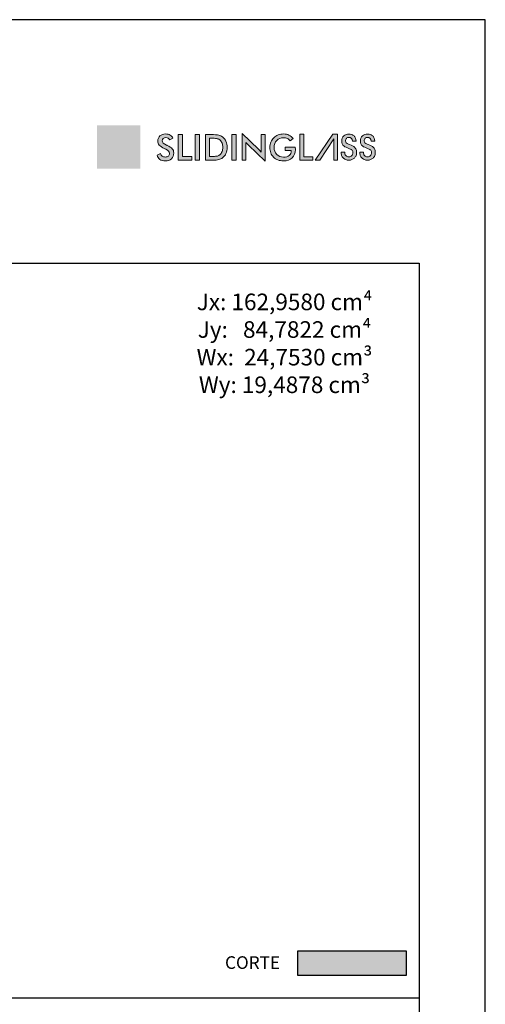
# Model space of a CAD drawing. Units: millimetres. Extents: x 3565 to 8627, y 6639 to 9026.
# Drawn here: x 4497 to 4567, y 6787 to 6936 of the extents above; entities that cross this region are included whole.
import ezdxf

# ---------------------------------------------------------------- set-up
doc = ezdxf.new("R2010")
doc.units = ezdxf.units.MM
for name, color, linetype in [('Camada 1', 7, 'Continuous'), ('Layout', 9, 'Continuous'), ('Layout 2 - Gride', 253, 'Continuous')]:
    doc.layers.add(name, color=color, linetype=linetype)
doc.styles.add('Perfil Alumínio', font='arial.ttf', dxfattribs={"height": 0.025})
doc.styles.add('Perfil-01', font='TitilliumWeb-Light.ttf', dxfattribs={"height": 1.8})

msp = doc.modelspace()

# ---------------------------------------------------------------- hatches: boundary and pattern name
h = msp.add_hatch(color=256)
h.set_gradient(color1=(255, 255, 255), color2=(67, 165, 174), tint=1)
h.paths.add_polyline_path([(4515.166, 6916.374), (4508.6, 6916.374), (4508.6, 6919.657), (4515.166, 6919.657)])
at = {"true_color": 0x58595a}
h = msp.add_hatch(color=251, dxfattribs=at)
h.dxf.hatch_style = 1
h.paths.add_polyline_path([(4538.861, 6795.047), (4538.861, 6791.421), (4555.311, 6791.421), (4555.311, 6795.047)])
at = {"layer": 'Camada 1', "true_color": 0x025e73}
h = msp.add_hatch(color=146, dxfattribs=at)
h.dxf.hatch_style = 2
edge = h.paths.add_edge_path()
edge.add_spline(control_points=[(4517.694, 6915.157), (4517.694, 6915.157), (4518.196, 6915.389), (4518.196, 6915.389), (4518.244, 6915.217), (4518.331, 6915.085), (4518.458, 6914.994), (4518.585, 6914.903), (4518.747, 6914.858), (4518.944, 6914.858), (4519.131, 6914.858), (4519.279, 6914.91), (4519.389, 6915.014), (4519.499, 6915.118), (4519.555, 6915.257), (4519.555, 6915.432), (4519.555, 6915.659), (4519.366, 6915.861), (4518.989, 6916.039), (4518.936, 6916.066), (4518.896, 6916.085), (4518.867, 6916.098), (4518.441, 6916.305), (4518.157, 6916.494), (4518.015, 6916.662), (4517.873, 6916.83), (4517.802, 6917.036), (4517.802, 6917.279), (4517.802, 6917.594), (4517.909, 6917.85), (4518.123, 6918.045), (4518.337, 6918.241), (4518.618, 6918.339), (4518.965, 6918.339), (4519.251, 6918.339), (4519.489, 6918.284), (4519.681, 6918.174), (4519.873, 6918.063), (4520.006, 6917.905), (4520.08, 6917.699), (4520.08, 6917.699), (4519.589, 6917.445), (4519.589, 6917.445), (4519.511, 6917.567), (4519.426, 6917.656), (4519.334, 6917.712), (4519.241, 6917.769), (4519.135, 6917.797), (4519.015, 6917.797), (4518.846, 6917.797), (4518.712, 6917.753), (4518.612, 6917.665), (4518.513, 6917.577), (4518.463, 6917.459), (4518.463, 6917.311), (4518.463, 6917.078), (4518.681, 6916.861), (4519.118, 6916.66), (4519.152, 6916.645), (4519.178, 6916.632), (4519.198, 6916.623), (4519.58, 6916.447), (4519.843, 6916.275), (4519.985, 6916.107), (4520.128, 6915.939), (4520.199, 6915.728), (4520.199, 6915.476), (4520.199, 6915.11), (4520.084, 6914.819), (4519.853, 6914.603), (4519.622, 6914.387), (4519.31, 6914.279), (4518.918, 6914.279), (4518.588, 6914.279), (4518.318, 6914.355), (4518.108, 6914.507), (4517.897, 6914.658), (4517.759, 6914.875), (4517.694, 6915.157)], knot_values=[0, 0, 0, 0, 1, 1, 1, 2, 2, 2, 3, 3, 3, 4, 4, 4, 5, 5, 5, 6, 6, 6, 7, 7, 7, 8, 8, 8, 9, 9, 9, 10, 10, 10, 11, 11, 11, 12, 12, 12, 13, 13, 13, 14, 14, 14, 15, 15, 15, 16, 16, 16, 17, 17, 17, 18, 18, 18, 19, 19, 19, 20, 20, 20, 21, 21, 21, 22, 22, 22, 23, 23, 23, 24, 24, 24, 25, 25, 25, 26, 26, 26, 26], degree=3, periodic=1)
h = msp.add_hatch(color=146, dxfattribs=at)
h.dxf.hatch_style = 2
h.paths.add_polyline_path([(4520.887, 6914.382), (4520.887, 6918.252), (4521.516, 6918.252), (4521.516, 6914.945), (4522.922, 6914.945), (4522.922, 6914.382)])
h = msp.add_hatch(color=146, dxfattribs=at)
h.dxf.hatch_style = 2
h.paths.add_polyline_path([(4523.442, 6914.382), (4523.442, 6918.252), (4524.071, 6918.252), (4524.071, 6914.382)])
h = msp.add_hatch(color=146, dxfattribs=at)
h.dxf.hatch_style = 2
edge = h.paths.add_edge_path()
edge.add_spline(control_points=[(4524.975, 6914.382), (4524.975, 6914.382), (4524.975, 6918.252), (4524.975, 6918.252), (4524.975, 6918.252), (4525.824, 6918.252), (4525.824, 6918.252), (4526.375, 6918.252), (4526.763, 6918.224), (4526.988, 6918.168), (4527.212, 6918.113), (4527.409, 6918.02), (4527.578, 6917.889), (4527.802, 6917.719), (4527.972, 6917.499), (4528.087, 6917.231), (4528.203, 6916.964), (4528.26, 6916.658), (4528.26, 6916.314), (4528.26, 6915.971), (4528.203, 6915.666), (4528.087, 6915.401), (4527.972, 6915.136), (4527.802, 6914.917), (4527.578, 6914.744), (4527.409, 6914.614), (4527.217, 6914.521), (4527.001, 6914.466), (4526.785, 6914.41), (4526.449, 6914.382), (4525.993, 6914.382), (4525.993, 6914.382), (4525.824, 6914.382), (4525.824, 6914.382), (4525.824, 6914.382), (4524.975, 6914.382), (4524.975, 6914.382)], knot_values=[0, 0, 0, 0, 1, 1, 1, 2, 2, 2, 3, 3, 3, 4, 4, 4, 5, 5, 5, 6, 6, 6, 7, 7, 7, 8, 8, 8, 9, 9, 9, 10, 10, 10, 11, 11, 11, 12, 12, 12, 12], degree=3, periodic=1)
edge = h.paths.add_edge_path()
edge.add_spline(control_points=[(4525.604, 6914.951), (4525.604, 6914.951), (4526.133, 6914.951), (4526.133, 6914.951), (4526.423, 6914.951), (4526.641, 6914.97), (4526.787, 6915.009), (4526.932, 6915.047), (4527.059, 6915.113), (4527.166, 6915.204), (4527.312, 6915.329), (4527.422, 6915.485), (4527.495, 6915.671), (4527.568, 6915.857), (4527.605, 6916.073), (4527.605, 6916.32), (4527.605, 6916.566), (4527.568, 6916.782), (4527.495, 6916.968), (4527.422, 6917.154), (4527.312, 6917.31), (4527.166, 6917.435), (4527.057, 6917.526), (4526.926, 6917.592), (4526.774, 6917.63), (4526.621, 6917.669), (4526.383, 6917.689), (4526.059, 6917.689), (4526.059, 6917.689), (4525.831, 6917.689), (4525.831, 6917.689), (4525.831, 6917.689), (4525.604, 6917.689), (4525.604, 6917.689), (4525.604, 6917.689), (4525.604, 6914.951), (4525.604, 6914.951)], knot_values=[0, 0, 0, 0, 1, 1, 1, 2, 2, 2, 3, 3, 3, 4, 4, 4, 5, 5, 5, 6, 6, 6, 7, 7, 7, 8, 8, 8, 9, 9, 9, 10, 10, 10, 11, 11, 11, 12, 12, 12, 12], degree=3, periodic=1)
h = msp.add_hatch(color=146, dxfattribs=at)
h.dxf.hatch_style = 2
h.paths.add_polyline_path([(4528.992, 6914.382), (4528.992, 6918.252), (4529.621, 6918.252), (4529.621, 6914.382)])
h = msp.add_hatch(color=146, dxfattribs=at)
h.dxf.hatch_style = 2
edge = h.paths.add_edge_path()
edge.add_spline(control_points=[(4530.525, 6914.382), (4530.525, 6914.382), (4530.525, 6918.405), (4530.525, 6918.405), (4530.525, 6918.405), (4532.983, 6916.039), (4532.983, 6916.039), (4533.05, 6915.972), (4533.118, 6915.901), (4533.187, 6915.825), (4533.255, 6915.75), (4533.328, 6915.664), (4533.403, 6915.569), (4533.403, 6915.569), (4533.403, 6918.252), (4533.403, 6918.252), (4533.403, 6918.252), (4533.985, 6918.252), (4533.985, 6918.252), (4533.985, 6918.252), (4533.985, 6914.232), (4533.985, 6914.232), (4533.985, 6914.232), (4531.477, 6916.639), (4531.477, 6916.639), (4531.41, 6916.704), (4531.345, 6916.773), (4531.282, 6916.845), (4531.22, 6916.918), (4531.16, 6916.993), (4531.104, 6917.073), (4531.104, 6917.073), (4531.104, 6914.382), (4531.104, 6914.382), (4531.104, 6914.382), (4530.525, 6914.382), (4530.525, 6914.382)], knot_values=[0, 0, 0, 0, 1, 1, 1, 2, 2, 2, 3, 3, 3, 4, 4, 4, 5, 5, 5, 6, 6, 6, 7, 7, 7, 8, 8, 8, 9, 9, 9, 10, 10, 10, 11, 11, 11, 12, 12, 12, 12], degree=3, periodic=1)
at = {"layer": 'Camada 1', "true_color": 0x7693a6}
h = msp.add_hatch(color=252, dxfattribs=at)
h.dxf.hatch_style = 2
edge = h.paths.add_edge_path()
edge.add_spline(control_points=[(4537.016, 6916.364), (4537.016, 6916.364), (4538.549, 6916.364), (4538.549, 6916.364), (4538.549, 6916.338), (4538.55, 6916.301), (4538.552, 6916.253), (4538.557, 6916.128), (4538.56, 6916.044), (4538.56, 6916), (4538.56, 6915.455), (4538.404, 6915.032), (4538.092, 6914.731), (4537.78, 6914.43), (4537.34, 6914.279), (4536.773, 6914.279), (4536.456, 6914.279), (4536.173, 6914.326), (4535.925, 6914.419), (4535.676, 6914.513), (4535.459, 6914.654), (4535.272, 6914.842), (4535.089, 6915.029), (4534.948, 6915.248), (4534.85, 6915.5), (4534.753, 6915.752), (4534.704, 6916.022), (4534.704, 6916.309), (4534.704, 6916.601), (4534.753, 6916.871), (4534.853, 6917.118), (4534.952, 6917.364), (4535.1, 6917.582), (4535.296, 6917.77), (4535.484, 6917.956), (4535.705, 6918.096), (4535.959, 6918.193), (4536.213, 6918.29), (4536.484, 6918.339), (4536.773, 6918.339), (4537.078, 6918.339), (4537.351, 6918.283), (4537.591, 6918.172), (4537.831, 6918.061), (4538.046, 6917.891), (4538.235, 6917.662), (4538.235, 6917.662), (4537.775, 6917.316), (4537.775, 6917.316), (4537.644, 6917.467), (4537.497, 6917.58), (4537.333, 6917.654), (4537.169, 6917.728), (4536.986, 6917.765), (4536.784, 6917.765), (4536.364, 6917.765), (4536.022, 6917.631), (4535.757, 6917.362), (4535.492, 6917.093), (4535.359, 6916.744), (4535.359, 6916.314), (4535.359, 6915.877), (4535.492, 6915.523), (4535.757, 6915.251), (4536.022, 6914.978), (4536.366, 6914.842), (4536.789, 6914.842), (4537.148, 6914.842), (4537.431, 6914.926), (4537.637, 6915.093), (4537.843, 6915.261), (4537.946, 6915.489), (4537.946, 6915.778), (4537.946, 6915.778), (4537.946, 6915.833), (4537.946, 6915.833), (4537.946, 6915.833), (4537.016, 6915.833), (4537.016, 6915.833), (4537.016, 6915.833), (4537.016, 6916.364), (4537.016, 6916.364)], knot_values=[0, 0, 0, 0, 1, 1, 1, 2, 2, 2, 3, 3, 3, 4, 4, 4, 5, 5, 5, 6, 6, 6, 7, 7, 7, 8, 8, 8, 9, 9, 9, 10, 10, 10, 11, 11, 11, 12, 12, 12, 13, 13, 13, 14, 14, 14, 15, 15, 15, 16, 16, 16, 17, 17, 17, 18, 18, 18, 19, 19, 19, 20, 20, 20, 21, 21, 21, 22, 22, 22, 23, 23, 23, 24, 24, 24, 25, 25, 25, 26, 26, 26, 27, 27, 27, 27], degree=3, periodic=1)
h = msp.add_hatch(color=252, dxfattribs=at)
h.dxf.hatch_style = 2
h.paths.add_polyline_path([(4539.236, 6918.331), (4539.82, 6918.331), (4539.82, 6914.904), (4541.195, 6914.904), (4541.195, 6914.382), (4539.236, 6914.382)])
h = msp.add_hatch(color=252, dxfattribs=at)
h.dxf.hatch_style = 2
h.paths.add_polyline_path([(4544.943, 6918.326), (4544.943, 6914.382), (4544.369, 6914.382), (4544.369, 6917.584), (4544.364, 6917.584), (4542.232, 6914.382), (4541.526, 6914.382), (4544.238, 6918.326)])
h = msp.add_hatch(color=252, dxfattribs=at)
h.dxf.hatch_style = 2
edge = h.paths.add_edge_path()
edge.add_spline(control_points=[(4546.628, 6914.382), (4546.452, 6914.382), (4546.293, 6914.412), (4546.151, 6914.472), (4546.009, 6914.531), (4545.886, 6914.615), (4545.783, 6914.722), (4545.679, 6914.829), (4545.599, 6914.955), (4545.543, 6915.101), (4545.487, 6915.247), (4545.459, 6915.405), (4545.459, 6915.578), (4545.459, 6915.578), (4546.012, 6915.578), (4546.012, 6915.578), (4546.012, 6915.486), (4546.025, 6915.398), (4546.051, 6915.314), (4546.077, 6915.23), (4546.117, 6915.156), (4546.17, 6915.093), (4546.222, 6915.03), (4546.286, 6914.98), (4546.362, 6914.943), (4546.437, 6914.906), (4546.526, 6914.888), (4546.628, 6914.888), (4546.821, 6914.888), (4546.972, 6914.947), (4547.08, 6915.067), (4547.189, 6915.186), (4547.244, 6915.341), (4547.244, 6915.53), (4547.244, 6915.632), (4547.227, 6915.716), (4547.194, 6915.783), (4547.16, 6915.849), (4547.115, 6915.905), (4547.057, 6915.949), (4546.999, 6915.993), (4546.933, 6916.03), (4546.859, 6916.062), (4546.786, 6916.093), (4546.708, 6916.125), (4546.628, 6916.157), (4546.48, 6916.213), (4546.342, 6916.269), (4546.214, 6916.325), (4546.086, 6916.381), (4545.974, 6916.45), (4545.877, 6916.531), (4545.781, 6916.611), (4545.704, 6916.713), (4545.648, 6916.836), (4545.592, 6916.959), (4545.564, 6917.113), (4545.564, 6917.299), (4545.564, 6917.447), (4545.592, 6917.583), (4545.648, 6917.707), (4545.704, 6917.832), (4545.781, 6917.941), (4545.877, 6918.034), (4545.974, 6918.127), (4546.087, 6918.199), (4546.217, 6918.25), (4546.347, 6918.3), (4546.484, 6918.326), (4546.628, 6918.326), (4546.786, 6918.326), (4546.932, 6918.301), (4547.067, 6918.252), (4547.202, 6918.203), (4547.318, 6918.132), (4547.415, 6918.039), (4547.511, 6917.946), (4547.587, 6917.834), (4547.641, 6917.705), (4547.696, 6917.575), (4547.723, 6917.431), (4547.723, 6917.273), (4547.723, 6917.273), (4547.17, 6917.273), (4547.17, 6917.273), (4547.17, 6917.441), (4547.122, 6917.576), (4547.025, 6917.676), (4546.929, 6917.776), (4546.796, 6917.826), (4546.628, 6917.826), (4546.557, 6917.826), (4546.492, 6917.812), (4546.43, 6917.784), (4546.369, 6917.756), (4546.315, 6917.717), (4546.27, 6917.668), (4546.224, 6917.619), (4546.188, 6917.562), (4546.162, 6917.499), (4546.135, 6917.436), (4546.122, 6917.369), (4546.122, 6917.299), (4546.122, 6917.166), (4546.163, 6917.062), (4546.246, 6916.989), (4546.328, 6916.915), (4546.432, 6916.853), (4546.557, 6916.804), (4546.681, 6916.755), (4546.816, 6916.706), (4546.962, 6916.657), (4547.108, 6916.608), (4547.243, 6916.54), (4547.367, 6916.454), (4547.492, 6916.368), (4547.595, 6916.253), (4547.678, 6916.109), (4547.76, 6915.965), (4547.802, 6915.772), (4547.802, 6915.53), (4547.802, 6915.362), (4547.773, 6915.206), (4547.715, 6915.064), (4547.657, 6914.922), (4547.576, 6914.801), (4547.473, 6914.701), (4547.369, 6914.601), (4547.245, 6914.523), (4547.101, 6914.467), (4546.958, 6914.41), (4546.8, 6914.382), (4546.628, 6914.382)], knot_values=[0, 0, 0, 0, 1, 1, 1, 2, 2, 2, 3, 3, 3, 4, 4, 4, 5, 5, 5, 6, 6, 6, 7, 7, 7, 8, 8, 8, 9, 9, 9, 10, 10, 10, 11, 11, 11, 12, 12, 12, 13, 13, 13, 14, 14, 14, 15, 15, 15, 16, 16, 16, 17, 17, 17, 18, 18, 18, 19, 19, 19, 20, 20, 20, 21, 21, 21, 22, 22, 22, 23, 23, 23, 24, 24, 24, 25, 25, 25, 26, 26, 26, 27, 27, 27, 28, 28, 28, 29, 29, 29, 30, 30, 30, 31, 31, 31, 32, 32, 32, 33, 33, 33, 34, 34, 34, 35, 35, 35, 36, 36, 36, 37, 37, 37, 38, 38, 38, 39, 39, 39, 40, 40, 40, 41, 41, 41, 42, 42, 42, 43, 43, 43, 44, 44, 44, 44], degree=3, periodic=1)
h = msp.add_hatch(color=252, dxfattribs=at)
h.dxf.hatch_style = 2
edge = h.paths.add_edge_path()
edge.add_spline(control_points=[(4549.447, 6914.382), (4549.271, 6914.382), (4549.112, 6914.412), (4548.97, 6914.472), (4548.828, 6914.531), (4548.705, 6914.615), (4548.602, 6914.722), (4548.498, 6914.829), (4548.418, 6914.955), (4548.362, 6915.101), (4548.306, 6915.247), (4548.278, 6915.405), (4548.278, 6915.578), (4548.278, 6915.578), (4548.831, 6915.578), (4548.831, 6915.578), (4548.831, 6915.486), (4548.844, 6915.398), (4548.87, 6915.314), (4548.897, 6915.23), (4548.936, 6915.156), (4548.989, 6915.093), (4549.041, 6915.03), (4549.105, 6914.98), (4549.181, 6914.943), (4549.256, 6914.906), (4549.345, 6914.888), (4549.447, 6914.888), (4549.64, 6914.888), (4549.791, 6914.947), (4549.9, 6915.067), (4550.008, 6915.186), (4550.063, 6915.341), (4550.063, 6915.53), (4550.063, 6915.632), (4550.046, 6915.716), (4550.013, 6915.783), (4549.979, 6915.849), (4549.934, 6915.905), (4549.876, 6915.949), (4549.818, 6915.993), (4549.752, 6916.03), (4549.678, 6916.062), (4549.605, 6916.093), (4549.527, 6916.125), (4549.447, 6916.157), (4549.299, 6916.213), (4549.162, 6916.269), (4549.033, 6916.325), (4548.905, 6916.381), (4548.793, 6916.45), (4548.696, 6916.531), (4548.6, 6916.611), (4548.524, 6916.713), (4548.467, 6916.836), (4548.411, 6916.959), (4548.383, 6917.113), (4548.383, 6917.299), (4548.383, 6917.447), (4548.411, 6917.583), (4548.467, 6917.707), (4548.524, 6917.832), (4548.6, 6917.941), (4548.696, 6918.034), (4548.793, 6918.127), (4548.906, 6918.199), (4549.036, 6918.25), (4549.166, 6918.3), (4549.303, 6918.326), (4549.447, 6918.326), (4549.605, 6918.326), (4549.751, 6918.301), (4549.886, 6918.252), (4550.021, 6918.203), (4550.137, 6918.132), (4550.234, 6918.039), (4550.33, 6917.946), (4550.406, 6917.834), (4550.46, 6917.705), (4550.515, 6917.575), (4550.542, 6917.431), (4550.542, 6917.273), (4550.542, 6917.273), (4549.989, 6917.273), (4549.989, 6917.273), (4549.989, 6917.441), (4549.941, 6917.576), (4549.844, 6917.676), (4549.748, 6917.776), (4549.615, 6917.826), (4549.447, 6917.826), (4549.376, 6917.826), (4549.311, 6917.812), (4549.249, 6917.784), (4549.188, 6917.756), (4549.134, 6917.717), (4549.089, 6917.668), (4549.043, 6917.619), (4549.007, 6917.562), (4548.981, 6917.499), (4548.954, 6917.436), (4548.941, 6917.369), (4548.941, 6917.299), (4548.941, 6917.166), (4548.982, 6917.062), (4549.065, 6916.989), (4549.147, 6916.915), (4549.251, 6916.853), (4549.376, 6916.804), (4549.5, 6916.755), (4549.635, 6916.706), (4549.781, 6916.657), (4549.927, 6916.608), (4550.062, 6916.54), (4550.186, 6916.454), (4550.311, 6916.368), (4550.415, 6916.253), (4550.497, 6916.109), (4550.58, 6915.965), (4550.621, 6915.772), (4550.621, 6915.53), (4550.621, 6915.362), (4550.592, 6915.206), (4550.534, 6915.064), (4550.476, 6914.922), (4550.395, 6914.801), (4550.292, 6914.701), (4550.188, 6914.601), (4550.065, 6914.523), (4549.921, 6914.467), (4549.777, 6914.41), (4549.619, 6914.382), (4549.447, 6914.382)], knot_values=[0, 0, 0, 0, 1, 1, 1, 2, 2, 2, 3, 3, 3, 4, 4, 4, 5, 5, 5, 6, 6, 6, 7, 7, 7, 8, 8, 8, 9, 9, 9, 10, 10, 10, 11, 11, 11, 12, 12, 12, 13, 13, 13, 14, 14, 14, 15, 15, 15, 16, 16, 16, 17, 17, 17, 18, 18, 18, 19, 19, 19, 20, 20, 20, 21, 21, 21, 22, 22, 22, 23, 23, 23, 24, 24, 24, 25, 25, 25, 26, 26, 26, 27, 27, 27, 28, 28, 28, 29, 29, 29, 30, 30, 30, 31, 31, 31, 32, 32, 32, 33, 33, 33, 34, 34, 34, 35, 35, 35, 36, 36, 36, 37, 37, 37, 38, 38, 38, 39, 39, 39, 40, 40, 40, 41, 41, 41, 42, 42, 42, 43, 43, 43, 44, 44, 44, 44], degree=3, periodic=1)
at = {"layer": 'Camada 1', "lineweight": 0, "true_color": 0xffffff}
h = msp.add_hatch(color=7, dxfattribs=at)
h.set_gradient(color1=(255, 255, 255), color2=(67, 165, 174), rotation=180, centered=1, tint=1)
h.paths.add_polyline_path([(4515.166, 6913.091), (4508.6, 6913.091), (4508.6, 6916.374), (4515.166, 6916.374)])

# ---------------------------------------------------------------- linework, layer by layer
at = {"color": 138, "true_color": 0x085650}
msp.add_line((4367.234, 6788.038), (4557.234, 6788.038), dxfattribs=at)
at = {"color": 251, "true_color": 0x58595a}
msp.add_lwpolyline([(4538.861, 6791.421), (4555.311, 6791.421), (4555.311, 6795.047), (4538.861, 6795.047)], close=True, dxfattribs=at)
at = {"layer": 'Camada 1', "lineweight": 0}
for points in [[(4520.887, 6914.382), (4520.887, 6918.252), (4521.516, 6918.252), (4521.516, 6914.945), (4522.922, 6914.945), (4522.922, 6914.382), (4520.887, 6914.382)], [(4523.442, 6914.382), (4523.442, 6918.252), (4524.071, 6918.252), (4524.071, 6914.382), (4523.442, 6914.382)], [(4528.992, 6914.382), (4528.992, 6918.252), (4529.621, 6918.252), (4529.621, 6914.382), (4528.992, 6914.382)], [(4539.236, 6918.331), (4539.82, 6918.331), (4539.82, 6914.904), (4541.195, 6914.904), (4541.195, 6914.382), (4539.236, 6914.382), (4539.236, 6918.331)], [(4544.943, 6918.326), (4544.943, 6914.382), (4544.369, 6914.382), (4544.369, 6917.584), (4544.364, 6917.584), (4542.232, 6914.382), (4541.526, 6914.382), (4544.238, 6918.326), (4544.943, 6918.326)]]:
    msp.add_lwpolyline(points, dxfattribs=at)
for points, knots in [([(4517.694, 6915.157), (4517.694, 6915.157), (4518.196, 6915.389), (4518.196, 6915.389), (4518.244, 6915.217), (4518.331, 6915.085), (4518.458, 6914.994), (4518.585, 6914.903), (4518.747, 6914.858), (4518.944, 6914.858), (4519.131, 6914.858), (4519.279, 6914.91), (4519.389, 6915.014), (4519.499, 6915.118), (4519.555, 6915.257), (4519.555, 6915.432), (4519.555, 6915.659), (4519.366, 6915.861), (4518.989, 6916.039), (4518.936, 6916.066), (4518.896, 6916.085), (4518.867, 6916.098), (4518.441, 6916.305), (4518.157, 6916.494), (4518.015, 6916.662), (4517.873, 6916.83), (4517.802, 6917.036), (4517.802, 6917.279), (4517.802, 6917.594), (4517.909, 6917.85), (4518.123, 6918.045), (4518.337, 6918.241), (4518.618, 6918.339), (4518.965, 6918.339), (4519.251, 6918.339), (4519.489, 6918.284), (4519.681, 6918.174), (4519.873, 6918.063), (4520.006, 6917.905), (4520.08, 6917.699), (4520.08, 6917.699), (4519.589, 6917.445), (4519.589, 6917.445), (4519.511, 6917.567), (4519.426, 6917.656), (4519.334, 6917.712), (4519.241, 6917.769), (4519.135, 6917.797), (4519.015, 6917.797), (4518.846, 6917.797), (4518.712, 6917.753), (4518.612, 6917.665), (4518.513, 6917.577), (4518.463, 6917.459), (4518.463, 6917.311), (4518.463, 6917.078), (4518.681, 6916.861), (4519.118, 6916.66), (4519.152, 6916.645), (4519.178, 6916.632), (4519.198, 6916.623), (4519.58, 6916.447), (4519.843, 6916.275), (4519.985, 6916.107), (4520.128, 6915.939), (4520.199, 6915.728), (4520.199, 6915.476), (4520.199, 6915.11), (4520.084, 6914.819), (4519.853, 6914.603), (4519.622, 6914.387), (4519.31, 6914.279), (4518.918, 6914.279), (4518.588, 6914.279), (4518.318, 6914.355), (4518.108, 6914.507), (4517.897, 6914.658), (4517.759, 6914.875), (4517.694, 6915.157)], [0, 0, 0, 0, 1, 1, 1, 2, 2, 2, 3, 3, 3, 4, 4, 4, 5, 5, 5, 6, 6, 6, 7, 7, 7, 8, 8, 8, 9, 9, 9, 10, 10, 10, 11, 11, 11, 12, 12, 12, 13, 13, 13, 14, 14, 14, 15, 15, 15, 16, 16, 16, 17, 17, 17, 18, 18, 18, 19, 19, 19, 20, 20, 20, 21, 21, 21, 22, 22, 22, 23, 23, 23, 24, 24, 24, 25, 25, 25, 26, 26, 26, 26]), ([(4524.975, 6914.382), (4524.975, 6914.382), (4524.975, 6918.252), (4524.975, 6918.252), (4524.975, 6918.252), (4525.824, 6918.252), (4525.824, 6918.252), (4526.375, 6918.252), (4526.763, 6918.224), (4526.988, 6918.168), (4527.212, 6918.113), (4527.409, 6918.02), (4527.578, 6917.889), (4527.802, 6917.719), (4527.972, 6917.499), (4528.087, 6917.231), (4528.203, 6916.964), (4528.26, 6916.658), (4528.26, 6916.314), (4528.26, 6915.971), (4528.203, 6915.666), (4528.087, 6915.401), (4527.972, 6915.136), (4527.802, 6914.917), (4527.578, 6914.744), (4527.409, 6914.614), (4527.217, 6914.521), (4527.001, 6914.466), (4526.785, 6914.41), (4526.449, 6914.382), (4525.993, 6914.382), (4525.993, 6914.382), (4525.824, 6914.382), (4525.824, 6914.382), (4525.824, 6914.382), (4524.975, 6914.382), (4524.975, 6914.382)], [0, 0, 0, 0, 1, 1, 1, 2, 2, 2, 3, 3, 3, 4, 4, 4, 5, 5, 5, 6, 6, 6, 7, 7, 7, 8, 8, 8, 9, 9, 9, 10, 10, 10, 11, 11, 11, 12, 12, 12, 12]), ([(4525.604, 6914.951), (4525.604, 6914.951), (4526.133, 6914.951), (4526.133, 6914.951), (4526.423, 6914.951), (4526.641, 6914.97), (4526.787, 6915.009), (4526.932, 6915.047), (4527.059, 6915.113), (4527.166, 6915.204), (4527.312, 6915.329), (4527.422, 6915.485), (4527.495, 6915.671), (4527.568, 6915.857), (4527.605, 6916.073), (4527.605, 6916.32), (4527.605, 6916.566), (4527.568, 6916.782), (4527.495, 6916.968), (4527.422, 6917.154), (4527.312, 6917.31), (4527.166, 6917.435), (4527.057, 6917.526), (4526.926, 6917.592), (4526.774, 6917.63), (4526.621, 6917.669), (4526.383, 6917.689), (4526.059, 6917.689), (4526.059, 6917.689), (4525.831, 6917.689), (4525.831, 6917.689), (4525.831, 6917.689), (4525.604, 6917.689), (4525.604, 6917.689), (4525.604, 6917.689), (4525.604, 6914.951), (4525.604, 6914.951)], [0, 0, 0, 0, 1, 1, 1, 2, 2, 2, 3, 3, 3, 4, 4, 4, 5, 5, 5, 6, 6, 6, 7, 7, 7, 8, 8, 8, 9, 9, 9, 10, 10, 10, 11, 11, 11, 12, 12, 12, 12]), ([(4530.525, 6914.382), (4530.525, 6914.382), (4530.525, 6918.405), (4530.525, 6918.405), (4530.525, 6918.405), (4532.983, 6916.039), (4532.983, 6916.039), (4533.05, 6915.972), (4533.118, 6915.901), (4533.187, 6915.825), (4533.255, 6915.75), (4533.328, 6915.664), (4533.403, 6915.569), (4533.403, 6915.569), (4533.403, 6918.252), (4533.403, 6918.252), (4533.403, 6918.252), (4533.985, 6918.252), (4533.985, 6918.252), (4533.985, 6918.252), (4533.985, 6914.232), (4533.985, 6914.232), (4533.985, 6914.232), (4531.477, 6916.639), (4531.477, 6916.639), (4531.41, 6916.704), (4531.345, 6916.773), (4531.282, 6916.845), (4531.22, 6916.918), (4531.16, 6916.993), (4531.104, 6917.073), (4531.104, 6917.073), (4531.104, 6914.382), (4531.104, 6914.382), (4531.104, 6914.382), (4530.525, 6914.382), (4530.525, 6914.382)], [0, 0, 0, 0, 1, 1, 1, 2, 2, 2, 3, 3, 3, 4, 4, 4, 5, 5, 5, 6, 6, 6, 7, 7, 7, 8, 8, 8, 9, 9, 9, 10, 10, 10, 11, 11, 11, 12, 12, 12, 12]), ([(4537.016, 6916.364), (4537.016, 6916.364), (4538.549, 6916.364), (4538.549, 6916.364), (4538.549, 6916.338), (4538.55, 6916.301), (4538.552, 6916.253), (4538.557, 6916.128), (4538.56, 6916.044), (4538.56, 6916), (4538.56, 6915.455), (4538.404, 6915.032), (4538.092, 6914.731), (4537.78, 6914.43), (4537.34, 6914.279), (4536.773, 6914.279), (4536.456, 6914.279), (4536.173, 6914.326), (4535.925, 6914.419), (4535.676, 6914.513), (4535.459, 6914.654), (4535.272, 6914.842), (4535.089, 6915.029), (4534.948, 6915.248), (4534.85, 6915.5), (4534.753, 6915.752), (4534.704, 6916.022), (4534.704, 6916.309), (4534.704, 6916.601), (4534.753, 6916.871), (4534.853, 6917.118), (4534.952, 6917.364), (4535.1, 6917.582), (4535.296, 6917.77), (4535.484, 6917.956), (4535.705, 6918.096), (4535.959, 6918.193), (4536.213, 6918.29), (4536.484, 6918.339), (4536.773, 6918.339), (4537.078, 6918.339), (4537.351, 6918.283), (4537.591, 6918.172), (4537.831, 6918.061), (4538.046, 6917.891), (4538.235, 6917.662), (4538.235, 6917.662), (4537.775, 6917.316), (4537.775, 6917.316), (4537.644, 6917.467), (4537.497, 6917.58), (4537.333, 6917.654), (4537.169, 6917.728), (4536.986, 6917.765), (4536.784, 6917.765), (4536.364, 6917.765), (4536.022, 6917.631), (4535.757, 6917.362), (4535.492, 6917.093), (4535.359, 6916.744), (4535.359, 6916.314), (4535.359, 6915.877), (4535.492, 6915.523), (4535.757, 6915.251), (4536.022, 6914.978), (4536.366, 6914.842), (4536.789, 6914.842), (4537.148, 6914.842), (4537.431, 6914.926), (4537.637, 6915.093), (4537.843, 6915.261), (4537.946, 6915.489), (4537.946, 6915.778), (4537.946, 6915.778), (4537.946, 6915.833), (4537.946, 6915.833), (4537.946, 6915.833), (4537.016, 6915.833), (4537.016, 6915.833), (4537.016, 6915.833), (4537.016, 6916.364), (4537.016, 6916.364)], [0, 0, 0, 0, 1, 1, 1, 2, 2, 2, 3, 3, 3, 4, 4, 4, 5, 5, 5, 6, 6, 6, 7, 7, 7, 8, 8, 8, 9, 9, 9, 10, 10, 10, 11, 11, 11, 12, 12, 12, 13, 13, 13, 14, 14, 14, 15, 15, 15, 16, 16, 16, 17, 17, 17, 18, 18, 18, 19, 19, 19, 20, 20, 20, 21, 21, 21, 22, 22, 22, 23, 23, 23, 24, 24, 24, 25, 25, 25, 26, 26, 26, 27, 27, 27, 27]), ([(4546.628, 6914.382), (4546.452, 6914.382), (4546.293, 6914.412), (4546.151, 6914.472), (4546.009, 6914.531), (4545.886, 6914.615), (4545.783, 6914.722), (4545.679, 6914.829), (4545.599, 6914.955), (4545.543, 6915.101), (4545.487, 6915.247), (4545.459, 6915.405), (4545.459, 6915.578), (4545.459, 6915.578), (4546.012, 6915.578), (4546.012, 6915.578), (4546.012, 6915.486), (4546.025, 6915.398), (4546.051, 6915.314), (4546.077, 6915.23), (4546.117, 6915.156), (4546.17, 6915.093), (4546.222, 6915.03), (4546.286, 6914.98), (4546.362, 6914.943), (4546.437, 6914.906), (4546.526, 6914.888), (4546.628, 6914.888), (4546.821, 6914.888), (4546.972, 6914.947), (4547.08, 6915.067), (4547.189, 6915.186), (4547.244, 6915.341), (4547.244, 6915.53), (4547.244, 6915.632), (4547.227, 6915.716), (4547.194, 6915.783), (4547.16, 6915.849), (4547.115, 6915.905), (4547.057, 6915.949), (4546.999, 6915.993), (4546.933, 6916.03), (4546.859, 6916.062), (4546.786, 6916.093), (4546.708, 6916.125), (4546.628, 6916.157), (4546.48, 6916.213), (4546.342, 6916.269), (4546.214, 6916.325), (4546.086, 6916.381), (4545.974, 6916.45), (4545.877, 6916.531), (4545.781, 6916.611), (4545.704, 6916.713), (4545.648, 6916.836), (4545.592, 6916.959), (4545.564, 6917.113), (4545.564, 6917.299), (4545.564, 6917.447), (4545.592, 6917.583), (4545.648, 6917.707), (4545.704, 6917.832), (4545.781, 6917.941), (4545.877, 6918.034), (4545.974, 6918.127), (4546.087, 6918.199), (4546.217, 6918.25), (4546.347, 6918.3), (4546.484, 6918.326), (4546.628, 6918.326), (4546.786, 6918.326), (4546.932, 6918.301), (4547.067, 6918.252), (4547.202, 6918.203), (4547.318, 6918.132), (4547.415, 6918.039), (4547.511, 6917.946), (4547.587, 6917.834), (4547.641, 6917.705), (4547.696, 6917.575), (4547.723, 6917.431), (4547.723, 6917.273), (4547.723, 6917.273), (4547.17, 6917.273), (4547.17, 6917.273), (4547.17, 6917.441), (4547.122, 6917.576), (4547.025, 6917.676), (4546.929, 6917.776), (4546.796, 6917.826), (4546.628, 6917.826), (4546.557, 6917.826), (4546.492, 6917.812), (4546.43, 6917.784), (4546.369, 6917.756), (4546.315, 6917.717), (4546.27, 6917.668), (4546.224, 6917.619), (4546.188, 6917.562), (4546.162, 6917.499), (4546.135, 6917.436), (4546.122, 6917.369), (4546.122, 6917.299), (4546.122, 6917.166), (4546.163, 6917.062), (4546.246, 6916.989), (4546.328, 6916.915), (4546.432, 6916.853), (4546.557, 6916.804), (4546.681, 6916.755), (4546.816, 6916.706), (4546.962, 6916.657), (4547.108, 6916.608), (4547.243, 6916.54), (4547.367, 6916.454), (4547.492, 6916.368), (4547.595, 6916.253), (4547.678, 6916.109), (4547.76, 6915.965), (4547.802, 6915.772), (4547.802, 6915.53), (4547.802, 6915.362), (4547.773, 6915.206), (4547.715, 6915.064), (4547.657, 6914.922), (4547.576, 6914.801), (4547.473, 6914.701), (4547.369, 6914.601), (4547.245, 6914.523), (4547.101, 6914.467), (4546.958, 6914.41), (4546.8, 6914.382), (4546.628, 6914.382)], [0, 0, 0, 0, 1, 1, 1, 2, 2, 2, 3, 3, 3, 4, 4, 4, 5, 5, 5, 6, 6, 6, 7, 7, 7, 8, 8, 8, 9, 9, 9, 10, 10, 10, 11, 11, 11, 12, 12, 12, 13, 13, 13, 14, 14, 14, 15, 15, 15, 16, 16, 16, 17, 17, 17, 18, 18, 18, 19, 19, 19, 20, 20, 20, 21, 21, 21, 22, 22, 22, 23, 23, 23, 24, 24, 24, 25, 25, 25, 26, 26, 26, 27, 27, 27, 28, 28, 28, 29, 29, 29, 30, 30, 30, 31, 31, 31, 32, 32, 32, 33, 33, 33, 34, 34, 34, 35, 35, 35, 36, 36, 36, 37, 37, 37, 38, 38, 38, 39, 39, 39, 40, 40, 40, 41, 41, 41, 42, 42, 42, 43, 43, 43, 44, 44, 44, 44]), ([(4549.447, 6914.382), (4549.271, 6914.382), (4549.112, 6914.412), (4548.97, 6914.472), (4548.828, 6914.531), (4548.705, 6914.615), (4548.602, 6914.722), (4548.498, 6914.829), (4548.418, 6914.955), (4548.362, 6915.101), (4548.306, 6915.247), (4548.278, 6915.405), (4548.278, 6915.578), (4548.278, 6915.578), (4548.831, 6915.578), (4548.831, 6915.578), (4548.831, 6915.486), (4548.844, 6915.398), (4548.87, 6915.314), (4548.897, 6915.23), (4548.936, 6915.156), (4548.989, 6915.093), (4549.041, 6915.03), (4549.105, 6914.98), (4549.181, 6914.943), (4549.256, 6914.906), (4549.345, 6914.888), (4549.447, 6914.888), (4549.64, 6914.888), (4549.791, 6914.947), (4549.9, 6915.067), (4550.008, 6915.186), (4550.063, 6915.341), (4550.063, 6915.53), (4550.063, 6915.632), (4550.046, 6915.716), (4550.013, 6915.783), (4549.979, 6915.849), (4549.934, 6915.905), (4549.876, 6915.949), (4549.818, 6915.993), (4549.752, 6916.03), (4549.678, 6916.062), (4549.605, 6916.093), (4549.527, 6916.125), (4549.447, 6916.157), (4549.299, 6916.213), (4549.162, 6916.269), (4549.033, 6916.325), (4548.905, 6916.381), (4548.793, 6916.45), (4548.696, 6916.531), (4548.6, 6916.611), (4548.524, 6916.713), (4548.467, 6916.836), (4548.411, 6916.959), (4548.383, 6917.113), (4548.383, 6917.299), (4548.383, 6917.447), (4548.411, 6917.583), (4548.467, 6917.707), (4548.524, 6917.832), (4548.6, 6917.941), (4548.696, 6918.034), (4548.793, 6918.127), (4548.906, 6918.199), (4549.036, 6918.25), (4549.166, 6918.3), (4549.303, 6918.326), (4549.447, 6918.326), (4549.605, 6918.326), (4549.751, 6918.301), (4549.886, 6918.252), (4550.021, 6918.203), (4550.137, 6918.132), (4550.234, 6918.039), (4550.33, 6917.946), (4550.406, 6917.834), (4550.46, 6917.705), (4550.515, 6917.575), (4550.542, 6917.431), (4550.542, 6917.273), (4550.542, 6917.273), (4549.989, 6917.273), (4549.989, 6917.273), (4549.989, 6917.441), (4549.941, 6917.576), (4549.844, 6917.676), (4549.748, 6917.776), (4549.615, 6917.826), (4549.447, 6917.826), (4549.376, 6917.826), (4549.311, 6917.812), (4549.249, 6917.784), (4549.188, 6917.756), (4549.134, 6917.717), (4549.089, 6917.668), (4549.043, 6917.619), (4549.007, 6917.562), (4548.981, 6917.499), (4548.954, 6917.436), (4548.941, 6917.369), (4548.941, 6917.299), (4548.941, 6917.166), (4548.982, 6917.062), (4549.065, 6916.989), (4549.147, 6916.915), (4549.251, 6916.853), (4549.376, 6916.804), (4549.5, 6916.755), (4549.635, 6916.706), (4549.781, 6916.657), (4549.927, 6916.608), (4550.062, 6916.54), (4550.186, 6916.454), (4550.311, 6916.368), (4550.415, 6916.253), (4550.497, 6916.109), (4550.58, 6915.965), (4550.621, 6915.772), (4550.621, 6915.53), (4550.621, 6915.362), (4550.592, 6915.206), (4550.534, 6915.064), (4550.476, 6914.922), (4550.395, 6914.801), (4550.292, 6914.701), (4550.188, 6914.601), (4550.065, 6914.523), (4549.921, 6914.467), (4549.777, 6914.41), (4549.619, 6914.382), (4549.447, 6914.382)], [0, 0, 0, 0, 1, 1, 1, 2, 2, 2, 3, 3, 3, 4, 4, 4, 5, 5, 5, 6, 6, 6, 7, 7, 7, 8, 8, 8, 9, 9, 9, 10, 10, 10, 11, 11, 11, 12, 12, 12, 13, 13, 13, 14, 14, 14, 15, 15, 15, 16, 16, 16, 17, 17, 17, 18, 18, 18, 19, 19, 19, 20, 20, 20, 21, 21, 21, 22, 22, 22, 23, 23, 23, 24, 24, 24, 25, 25, 25, 26, 26, 26, 27, 27, 27, 28, 28, 28, 29, 29, 29, 30, 30, 30, 31, 31, 31, 32, 32, 32, 33, 33, 33, 34, 34, 34, 35, 35, 35, 36, 36, 36, 37, 37, 37, 38, 38, 38, 39, 39, 39, 40, 40, 40, 41, 41, 41, 42, 42, 42, 43, 43, 43, 44, 44, 44, 44])]:
    msp.add_open_spline(points, degree=3, knots=knots, dxfattribs=at)
at = {"layer": 'Layout', "flags": 128}
msp.add_lwpolyline([(4357.234, 6638.579), (4567.234, 6638.579), (4567.234, 6935.579), (4357.234, 6935.579), (4357.234, 6638.579)], dxfattribs=at)

# ---------------------------------------------------------------- texts
at = {"color": 251, "true_color": 0x58595a, "insert": (4527.941, 6794.285), "char_height": 1.9, "width": 17.44488, "attachment_point": 1, "style": 'Perfil-01'}
msp.add_mtext('{\\fTitillium Web|b1|i0|c0|p2;CORTE}', dxfattribs=at)

# ---------------------------------------------------------------- next in the draw order: texts
at = {"color": 146, "true_color": 0x025e73, "insert": (4536.922, 6886.756), "char_height": 2.5, "width": 30.9582, "attachment_point": 5, "style": 'Perfil Alumínio', "bg_fill": 2}
msp.add_mtext('\\pxsm1,qc;{\\fTitillium Web|b1|i0|c0|p34;\\C251;\\c5921112;Jx:\\fTitillium Web|b0|i0|c0|p34; 162,9580 cm⁴\\P\\fTitillium Web|b1|i0|c0|p34;Jy:\\fTitillium Web|b0|i0|c0|p34;   84,7822 cm⁴\\P\\fTitillium Web|b1|i0|c0|p34;Wx:\\fTitillium Web|b0|i0|c0|p34;  24,7530 cm³\\P\\fTitillium Web|b1|i0|c0|p34;Wy:\\fTitillium Web|b0|i0|c0|p34; 19,4878 cm³}', dxfattribs=at)

# ---------------------------------------------------------------- next in the draw order: linework, layer by layer
at = {"layer": 'Layout 2 - Gride'}
msp.add_lwpolyline([(4367.234, 6898.837), (4557.234, 6898.837), (4557.234, 6667.32), (4367.234, 6667.32)], close=True, dxfattribs=at)

doc.saveas('drawing.dxf')
